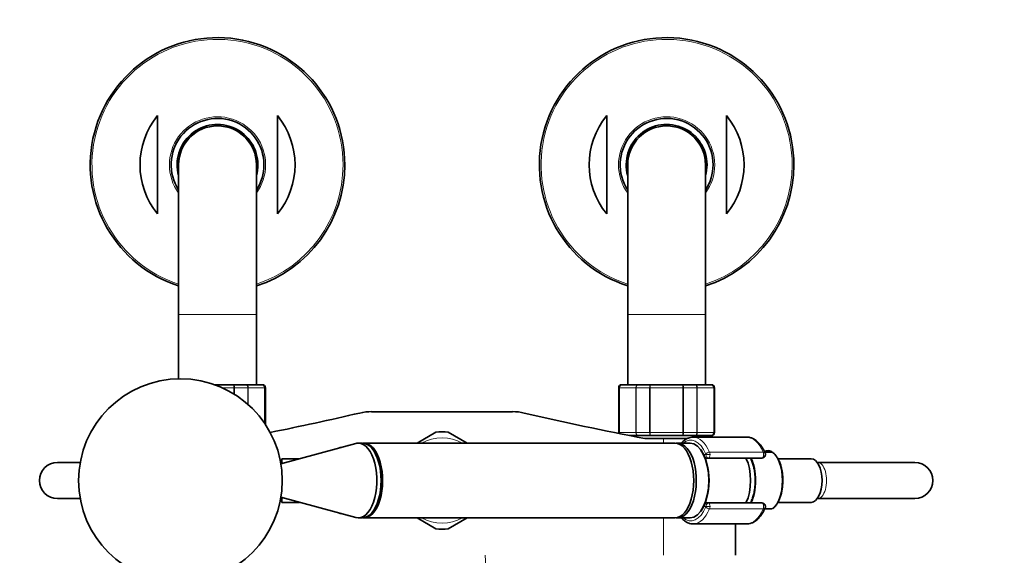
# Model space of a CAD drawing. Units: millimetres. Extents: x 0 to 2388, y 0 to 2738.
# Drawn here: x 1013 to 1342, y 789 to 968 of the extents above; entities that cross this region are included whole.
import ezdxf
from ezdxf import colors
from ezdxf.entities.mleader import LeaderData, LeaderLine
from ezdxf.math import Vec2, Vec3

# ---------------------------------------------------------------- set-up
doc = ezdxf.new("R2010")
doc.units = ezdxf.units.MM
doc.layers.add('DV3_Défaut', color=7, linetype='Continuous')
doc.layers.add('Défaut', color=7, linetype='Continuous')

# ---------------------------------------------------------------- blocks, each defined once
blk = doc.blocks.new('_DOT')
at = {"color": 0}
blk.add_line((0, 0), (-1, 0), dxfattribs=at)
at = {"color": 0, "const_width": 0.333}
blk.add_lwpolyline([(-0.1665, 0, 1), (0.1665, 0, 1)], format="xyb", close=True, dxfattribs=at)
blk = doc.blocks.new('SE2')
at = {"layer": 'DV3_Défaut', "color": 7, "linetype": 'Continuous', "lineweight": 35}
for p, q in [((1058.87, 936.33), (1058.87, 903.46)), ((1098.87, 936.33), (1098.87, 903.46)), ((1208.87, 936.33), (1208.87, 903.46)), ((1248.87, 936.33), (1248.87, 903.46)), ((1065.87, 919.89), (1065.87, 869.89)), ((1091.87, 869.89), (1091.87, 919.89)), ((1215.87, 919.89), (1215.87, 869.89)), ((1241.87, 869.89), (1241.87, 919.89)), ((1065.87, 869.89), (1065.87, 848.39)), ((1091.87, 846.39), (1091.87, 869.89)), ((1215.87, 869.89), (1215.87, 846.39)), ((1241.87, 846.39), (1241.87, 869.89)), ((1077.98, 846.39), (1084.25, 846.39)), ((1084.25, 846.39), (1088.3, 846.39)), ((1088.3, 846.39), (1093.68, 846.39)), ((1093.68, 846.39), (1093.87, 846.39)), ((1094.87, 833.12), (1094.87, 845.39)), ((1212.87, 845.39), (1212.87, 830.39)), ((1214.05, 846.39), (1213.87, 846.39)), ((1214.05, 846.39), (1219.43, 846.39)), ((1219.43, 846.39), (1223.48, 846.39)), ((1223.48, 846.39), (1234.25, 846.39)), ((1234.25, 846.39), (1238.3, 846.39)), ((1238.3, 846.39), (1243.68, 846.39)), ((1243.68, 846.39), (1243.87, 846.39)), ((1244.87, 830.39), (1244.87, 845.39)), ((1130.35, 837.39), (1177.39, 837.39)), ((1151.78, 830.51), (1145.52, 826.89)), ((1162.22, 826.89), (1155.95, 830.51)), ((1219.43, 829.39), (1216.5, 829.39)), ((1218.37, 829.39), (1218.37, 829.03)), ((1223.48, 829.39), (1219.43, 829.39)), ((1234.25, 829.39), (1223.48, 829.39)), ((1238.3, 829.39), (1234.25, 829.39)), ((1255.65, 828.89), (1237.74, 828.89)), ((1243.68, 829.39), (1238.3, 829.39)), ((1239.37, 828.89), (1239.37, 829.39)), ((1243.68, 829.39), (1243.87, 829.39)), ((1125.03, 826.78), (1100.02, 820)), ((1122.38, 826.06), (1122.41, 826.1)), ((1122.41, 826.1), (1122.38, 826.06)), ((1122.41, 826.1), (1122.53, 826.1)), ((1127.26, 826.89), (1125.87, 826.89)), ((1231.68, 826.89), (1127.76, 826.89)), ((1227.87, 828.39), (1221.6, 828.39)), ((1227.87, 828.39), (1235.75, 828.39)), ((1236.7, 826.89), (1232.55, 826.89)), ((1119.91, 825.39), (1119.87, 825.39)), ((1264.05, 823.89), (1261.63, 823.89)), ((1264.13, 823.89), (1264.05, 823.89)), ((1264.17, 823.84), (1264.16, 823.85)), ((1033.02, 820.39), (1025.37, 820.39)), ((1100.37, 820.39), (1099.95, 820.39)), ((1100.37, 821.69), (1100.37, 820.1)), ((1106.26, 821.69), (1100.37, 821.69)), ((1242.95, 821.89), (1241.83, 821.89)), ((1260.68, 821.89), (1242.95, 821.89)), ((1277.15, 821.69), (1266.04, 821.69)), ((1279.29, 820.39), (1279.23, 820.39)), ((1311.79, 820.39), (1279.29, 820.39)), ((1025.37, 808.39), (1033.02, 808.39)), ((1099.95, 808.39), (1100.37, 808.39)), ((1100.02, 808.79), (1125.03, 802.01)), ((1100.37, 808.69), (1100.37, 807.09)), ((1100.37, 807.09), (1106.26, 807.09)), ((1241.83, 806.89), (1242.95, 806.89)), ((1242.95, 806.89), (1260.68, 806.89)), ((1266.04, 807.09), (1277.15, 807.09)), ((1279.23, 808.39), (1279.29, 808.39)), ((1279.29, 808.39), (1311.79, 808.39)), ((1119.87, 803.39), (1119.91, 803.39)), ((1122.41, 802.69), (1122.38, 802.73)), ((1122.38, 802.73), (1122.41, 802.69)), ((1122.41, 802.69), (1122.53, 802.69)), ((1261.63, 804.89), (1264.05, 804.89)), ((1125.87, 801.89), (1127.26, 801.89)), ((1127.76, 801.89), (1231.68, 801.89)), ((1145.52, 801.89), (1151.78, 798.28)), ((1155.95, 798.28), (1162.22, 801.89)), ((1232.55, 801.89), (1236.7, 801.89)), ((1237.74, 799.89), (1255.65, 799.89)), ((1251.87, 789.39), (1251.87, 799.89))]:
    blk.add_line(p, q, dxfattribs=at)
at = {"layer": 'DV3_Défaut', "color": 7, "linetype": 'Continuous', "lineweight": 18}
for p, q in [((1065.87, 869.89), (1091.87, 869.89)), ((1215.87, 869.89), (1241.87, 869.89)), ((1084.34, 845.39), (1080.45, 845.39)), ((1084.34, 843.33), (1084.34, 845.39)), ((1084.52, 845.39), (1084.34, 845.39)), ((1084.52, 845.39), (1084.52, 843.22)), ((1089, 845.39), (1084.52, 845.39)), ((1089, 839.87), (1089, 845.39)), ((1089.12, 845.39), (1089, 845.39)), ((1089.12, 845.39), (1089.12, 839.77)), ((1094.6, 845.39), (1089.12, 845.39)), ((1094.6, 833.52), (1094.6, 845.39)), ((1094.66, 845.39), (1094.6, 845.39)), ((1094.66, 845.39), (1094.87, 845.39)), ((1094.66, 845.39), (1094.66, 833.43)), ((1213.08, 845.39), (1212.87, 845.39)), ((1213.08, 830.39), (1213.08, 845.39)), ((1213.08, 845.39), (1213.14, 845.39)), ((1213.14, 845.39), (1213.14, 830.39)), ((1218.61, 845.39), (1213.14, 845.39)), ((1218.61, 830.39), (1218.61, 845.39)), ((1218.73, 845.39), (1218.61, 845.39)), ((1223.21, 845.39), (1218.73, 845.39)), ((1218.73, 845.39), (1218.73, 830.39)), ((1223.21, 830.39), (1223.21, 845.39)), ((1223.39, 845.39), (1223.21, 845.39)), ((1234.34, 845.39), (1223.39, 845.39)), ((1223.39, 845.39), (1223.39, 830.39)), ((1234.34, 830.39), (1234.34, 845.39)), ((1234.52, 845.39), (1234.34, 845.39)), ((1239, 845.39), (1234.52, 845.39)), ((1234.52, 845.39), (1234.52, 830.39)), ((1239, 830.39), (1239, 845.39)), ((1239.12, 845.39), (1239, 845.39)), ((1244.6, 845.39), (1239.12, 845.39)), ((1239.12, 845.39), (1239.12, 830.39)), ((1244.6, 830.39), (1244.6, 845.39)), ((1244.66, 845.39), (1244.6, 845.39)), ((1244.66, 845.39), (1244.66, 830.39)), ((1244.66, 845.39), (1244.87, 845.39)), ((1213.08, 830.39), (1212.87, 830.39)), ((1213.08, 830.39), (1213.14, 830.39)), ((1213.14, 830.39), (1218.61, 830.39)), ((1218.73, 830.39), (1218.61, 830.39)), ((1218.73, 830.39), (1223.21, 830.39)), ((1223.39, 830.39), (1223.21, 830.39)), ((1223.39, 830.39), (1234.34, 830.39)), ((1234.52, 830.39), (1234.34, 830.39)), ((1234.52, 830.39), (1239, 830.39)), ((1239.12, 830.39), (1239, 830.39)), ((1239.12, 830.39), (1244.6, 830.39)), ((1244.66, 830.39), (1244.6, 830.39)), ((1244.66, 830.39), (1244.87, 830.39)), ((1227.87, 828.39), (1227.87, 826.89)), ((1119.87, 825.38), (1119.87, 825.39)), ((1241.22, 823.09), (1242.01, 823.09)), ((1242.01, 823.09), (1243.37, 823.09)), ((1243.23, 823.88), (1261.13, 823.88)), ((1119.87, 803.39), (1119.87, 803.41)), ((1242.01, 805.69), (1241.22, 805.69)), ((1243.37, 805.69), (1242.01, 805.69)), ((1261.13, 804.91), (1243.23, 804.91)), ((1227.87, 801.89), (1227.87, 789.39)), ((1174.18, 694.32), (1168.25, 789.39))]:
    blk.add_line(p, q, dxfattribs=at)
at = {"layer": 'DV3_Défaut', "color": 7, "linetype": 'Continuous', "lineweight": 35}
blk.add_circle((1066.49, 814.39), 34, dxfattribs=at)
for centre, radius, start, end in [((1078.87, 919.89), 42.5, 0, 252.1887), ((1228.87, 919.89), 42.5, 0, 252.1887), ((1078.87, 919.89), 25.88, 140.5933, 219.4067), ((1078.87, 919.89), 15.5, 0, 212.9959), ((1078.87, 919.89), 25.88, 320.5933, 39.4067), ((1228.87, 919.89), 25.88, 140.5933, 219.4067), ((1228.87, 919.89), 15.5, 0, 212.9959), ((1228.87, 919.89), 25.88, 320.5933, 39.4067), ((1078.87, 919.89), 13.5, 0, 195.6425), ((1078.87, 919.89), 13, 0, 180), ((1228.87, 919.89), 13.5, 0, 195.6425), ((1228.87, 919.89), 13, 0, 180), ((1078.87, 919.89), 15.5, 327.0041, 0), ((1078.87, 919.89), 13.5, 344.3575, 0), ((1078.87, 919.89), 42.5, 287.8113, 0), ((1228.87, 919.89), 15.5, 327.0041, 0), ((1228.87, 919.89), 13.5, 344.3575, 0), ((1228.87, 919.89), 42.5, 287.8113, 0), ((1093.67, 845.41), 0.986, 359.1951, 89.2051), ((1093.87, 845.39), 1, 0, 90), ((1213.87, 845.39), 1, 90, 180), ((1214.06, 845.41), 0.986, 90.7949, 180.8049), ((1243.67, 845.41), 0.986, 359.1951, 89.2051), ((1243.87, 845.39), 1, 0, 90), ((864.18, 1972.85), 1165.78, 281.49283, 282.99927), ((1130.35, 819.91), 17.49, 90, 102.9993), ((1177.39, 819.91), 17.49, 77.0007, 90), ((1443.55, 1972.85), 1165.78, 257.00073, 259.0245), ((1153.87, 814.39), 16.25, 82.6199, 97.3801), ((1213.87, 830.39), 1, 180, 196.7655), ((1214.06, 830.38), 0.986, 179.1951, 198.1693), ((1243.67, 830.38), 0.986, 270.7949, 0.8049), ((1243.87, 830.39), 1, 270, 0), ((1119.87, 824.39), 1, 90, 122.8753), ((1260.68, 823.09), 1.2, 270, 23.3843), ((1262.67, 822), 2.38, 51.0178, 86.2598), ((1025.37, 814.39), 6, 90, 270), ((1025.37, 814.39), 6, 90, 270), ((1311.79, 814.39), 6, 0, 90), ((1311.79, 814.39), 6, 270, 0), ((1260.68, 805.69), 1.2, 336.6157, 90), ((1119.87, 804.39), 1, 237.1247, 270), ((1153.87, 814.39), 16.25, 262.6199, 277.3801)]:
    blk.add_arc(centre, radius, start, end, dxfattribs=at)
at = {"layer": 'DV3_Défaut', "color": 7, "linetype": 'Continuous', "lineweight": 18}
for centre, radius, start, end in [((1078.87, 919.89), 41.93, 0, 251.94), ((1228.87, 919.89), 41.93, 0, 251.94), ((1078.87, 919.89), 16.07, 0, 215.9867), ((1228.87, 919.89), 16.07, 0, 215.9867), ((1078.87, 919.89), 16.07, 324.0133, 0), ((1078.87, 919.89), 41.93, 288.06, 0), ((1228.87, 919.89), 16.07, 324.0133, 0), ((1228.87, 919.89), 41.93, 288.06, 0), ((1093.64, 845.44), 0.959, 357.4794, 87.2537), ((1214.1, 845.44), 0.959, 92.7463, 182.5206), ((1243.64, 845.44), 0.959, 357.4794, 87.2537), ((1214.1, 830.35), 0.959, 177.4794, 197.8202), ((1243.64, 830.35), 0.959, 272.7463, 2.5206), ((1153.87, 814.39), 14.25, 61.3056, 118.6944), ((1153.87, 814.39), 14.25, 241.3056, 298.6944)]:
    blk.add_arc(centre, radius, start, end, dxfattribs=at)
for centre, major_axis, ratio, start_param, end_param in [((1236.88, 814.39), (0, -13.5), 0.5, 2.283835, 3.528909), ((1237.74, 814.39), (0, -14.5), 0.5, 2.283835, 3.141593), ((1255.65, 814.39), (0, -14.5), 0.5, 2.283835, 3.131365), ((1242.85, 823.23), (-0.918, -0.397), 0.566498, 4.060424, 5.63122), ((1241.91, 823.09), (0, -0.2), 0.5, 1.570796, 2.283835), ((1242.95, 823.09), (0, -1.2), 0.782692, 4.712389, 6.283185), ((1242.95, 823.09), (0, 1.2), 0.355662, 3.141593, 4.712389), ((1242.77, 823.09), (0, 1.2), 0.5, 4.712389, 5.425428), ((1260.68, 823.09), (0, -1.2), 0.5, 0, 2.283835), ((1260.68, 823.09), (-1.1, -0.48), 0.566498, 3.141593, 4.060424), ((1262.45, 814.39), (0, -10.02), 0.5, 0.324692, 2.8169), ((1237.33, 814.39), (0, -11.47), 0.5, 1.123884, 2.017708), ((1279.29, 814.39), (0, -6), 0.5, 0, 3.141593), ((1242.95, 805.69), (0, -1.2), 0.782692, 3.141593, 4.712389), ((1242.95, 805.69), (0, 1.2), 0.355662, 4.712389, 6.283185), ((1260.68, 805.69), (0, -1.2), 0.5, 0.857757, 3.141593), ((1236.88, 814.39), (0, 13.5), 0.5, 2.754276, 3.99935), ((1237.74, 814.39), (0, 14.5), 0.5, 3.162552, 3.99935), ((1241.91, 805.69), (0, -0.2), 0.5, 0.857757, 1.570796), ((1242.85, 805.56), (0.918, -0.397), 0.566498, 3.793558, 5.364354), ((1242.77, 805.69), (0, 1.2), 0.5, 3.99935, 4.712389), ((1255.65, 814.39), (0, 14.5), 0.5, 3.141593, 3.99935), ((1260.68, 805.69), (-1.1, 0.48), 0.566498, 2.222761, 3.141593)]:
    blk.add_ellipse(centre, major_axis=major_axis, ratio=ratio, start_param=start_param, end_param=end_param, dxfattribs=at)
at = {"layer": 'DV3_Défaut', "color": 7, "linetype": 'Continuous', "lineweight": 35}
for centre, major_axis, start_param, end_param in [((1237.74, 814.39), (0, -14.5), 3.141593, 3.154657), ((1255.65, 814.39), (0, -14.5), 3.131365, 3.141593), ((1125.87, 814.39), (0, 12.5), 3.006898, 6.283185), ((1125.87, 814.39), (0, 12.5), 0, 0.134695), ((1127.26, 814.39), (0, -12.5), 0, 3.141593), ((1127.76, 814.39), (0, 12.5), 3.101398, 6.283185), ((1127.76, 814.39), (0, 12.5), 0, 0.040194), ((1231.68, 814.39), (0, -12.5), 0, 3.141593), ((1232.55, 814.39), (0, 12.5), 3.072255, 6.283185), ((1232.55, 814.39), (0, 12.5), 0, 0.069338), ((1236.7, 814.39), (0, 12.5), 3.141593, 6.283185), ((1236.88, 814.39), (0, -12.3), 0.604028, 2.537565), ((1262.58, 814.39), (0, -9.99), 2.826113, 3.35054), ((1251.6, 814.39), (0, -10.65), 0.789465, 2.352128), ((1253.33, 814.39), (0, -10.55), 0.780019, 2.361574), ((1277.15, 814.39), (0, 7.3), 3.141593, 6.283185), ((1127.76, 814.39), (0, -11.5), 1.471089, 1.670504), ((1237.74, 814.39), (0, 14.5), 3.141593, 3.162552)]:
    blk.add_ellipse(centre, major_axis=major_axis, ratio=0.5, start_param=start_param, end_param=end_param, dxfattribs=at)
at = {"layer": 'DV3_Défaut', "color": 7, "linetype": 'Continuous', "lineweight": 18}
for points in [[(1084.25, 846.39), (1084.29, 846.39), (1084.32, 846.37), (1084.39, 846.27), (1084.42, 846.19), (1084.47, 846.01), (1084.49, 845.9), (1084.51, 845.66), (1084.52, 845.53), (1084.52, 845.39)], [(1084.34, 845.39), (1084.34, 845.53), (1084.34, 845.66), (1084.33, 845.9), (1084.32, 846.01), (1084.31, 846.19), (1084.3, 846.27), (1084.28, 846.37), (1084.26, 846.39), (1084.25, 846.39)], [(1088.3, 846.39), (1088.4, 846.39), (1088.51, 846.37), (1088.71, 846.27), (1088.8, 846.19), (1088.95, 846.01), (1089.01, 845.9), (1089.1, 845.66), (1089.12, 845.53), (1089.12, 845.39)], [(1089, 845.39), (1089, 845.53), (1088.98, 845.66), (1088.91, 845.9), (1088.86, 846.01), (1088.73, 846.19), (1088.65, 846.27), (1088.48, 846.37), (1088.39, 846.39), (1088.3, 846.39)], [(1218.61, 845.39), (1218.61, 845.53), (1218.64, 845.66), (1218.72, 845.9), (1218.78, 846.01), (1218.93, 846.19), (1219.02, 846.27), (1219.22, 846.37), (1219.33, 846.39), (1219.43, 846.39)], [(1219.43, 846.39), (1219.34, 846.39), (1219.25, 846.37), (1219.08, 846.27), (1219, 846.19), (1218.87, 846.01), (1218.82, 845.9), (1218.75, 845.66), (1218.73, 845.53), (1218.73, 845.39)], [(1223.21, 845.39), (1223.21, 845.53), (1223.22, 845.66), (1223.25, 845.9), (1223.27, 846.01), (1223.31, 846.19), (1223.34, 846.27), (1223.41, 846.37), (1223.45, 846.39), (1223.48, 846.39)], [(1223.48, 846.39), (1223.47, 846.39), (1223.46, 846.37), (1223.43, 846.27), (1223.42, 846.19), (1223.41, 846.01), (1223.4, 845.9), (1223.39, 845.66), (1223.39, 845.53), (1223.39, 845.39)], [(1234.34, 845.39), (1234.34, 845.53), (1234.34, 845.66), (1234.33, 845.9), (1234.32, 846.01), (1234.31, 846.19), (1234.3, 846.27), (1234.28, 846.37), (1234.26, 846.39), (1234.25, 846.39)], [(1234.25, 846.39), (1234.29, 846.39), (1234.32, 846.37), (1234.39, 846.27), (1234.42, 846.19), (1234.47, 846.01), (1234.49, 845.9), (1234.51, 845.66), (1234.52, 845.53), (1234.52, 845.39)], [(1239, 845.39), (1239, 845.53), (1238.98, 845.66), (1238.91, 845.9), (1238.86, 846.01), (1238.73, 846.19), (1238.65, 846.27), (1238.48, 846.37), (1238.39, 846.39), (1238.3, 846.39)], [(1238.3, 846.39), (1238.4, 846.39), (1238.51, 846.37), (1238.71, 846.27), (1238.8, 846.19), (1238.95, 846.01), (1239.01, 845.9), (1239.1, 845.66), (1239.12, 845.53), (1239.12, 845.39)], [(1219.43, 829.39), (1219.33, 829.39), (1219.22, 829.42), (1219.02, 829.52), (1218.93, 829.59), (1218.78, 829.78), (1218.72, 829.89), (1218.64, 830.13), (1218.61, 830.26), (1218.61, 830.39)], [(1218.73, 830.39), (1218.73, 830.26), (1218.75, 830.13), (1218.82, 829.89), (1218.87, 829.78), (1219, 829.59), (1219.08, 829.52), (1219.25, 829.42), (1219.34, 829.39), (1219.43, 829.39)], [(1223.48, 829.39), (1223.45, 829.39), (1223.41, 829.42), (1223.34, 829.52), (1223.31, 829.59), (1223.27, 829.78), (1223.25, 829.89), (1223.22, 830.13), (1223.21, 830.26), (1223.21, 830.39)], [(1223.39, 830.39), (1223.39, 830.26), (1223.39, 830.13), (1223.4, 829.89), (1223.41, 829.78), (1223.42, 829.59), (1223.43, 829.52), (1223.46, 829.42), (1223.47, 829.39), (1223.48, 829.39)], [(1234.25, 829.39), (1234.26, 829.39), (1234.28, 829.42), (1234.3, 829.52), (1234.31, 829.59), (1234.32, 829.78), (1234.33, 829.89), (1234.34, 830.13), (1234.34, 830.26), (1234.34, 830.39)], [(1234.52, 830.39), (1234.52, 830.26), (1234.51, 830.13), (1234.49, 829.89), (1234.47, 829.78), (1234.42, 829.59), (1234.39, 829.52), (1234.32, 829.42), (1234.29, 829.39), (1234.25, 829.39)], [(1238.3, 829.39), (1238.39, 829.39), (1238.48, 829.42), (1238.65, 829.52), (1238.73, 829.59), (1238.86, 829.78), (1238.91, 829.89), (1238.98, 830.13), (1239, 830.26), (1239, 830.39)], [(1239.12, 830.39), (1239.12, 830.26), (1239.1, 830.13), (1239.01, 829.89), (1238.95, 829.78), (1238.8, 829.59), (1238.71, 829.52), (1238.51, 829.42), (1238.4, 829.39), (1238.3, 829.39)]]:
    blk.add_open_spline(points, degree=3, knots=[0, 0, 0, 0, 0.25, 0.25, 0.5, 0.5, 0.75, 0.75, 1, 1, 1, 1], dxfattribs=at)
at = {"layer": 'DV3_Défaut', "color": 7, "linetype": 'Continuous', "lineweight": 35}
for points, knots in [([(1237.63, 828.87), (1237.52, 828.87), (1237.12, 828.89), (1236.37, 828.7), (1235.46, 828.32), (1234.59, 827.73), (1234.03, 827.2), (1233.76, 826.91), (1233.75, 826.9)], [0, 0, 0, 0, 0.071134, 0.296666, 0.522979, 0.754389, 0.992739, 1, 1, 1, 1]), ([(1261.78, 823.57), (1261.66, 823.83), (1261.37, 824.47), (1260.78, 825.53), (1260.01, 826.59), (1259.15, 827.49), (1258.21, 828.18), (1257.24, 828.65), (1256.38, 828.88), (1255.91, 828.87), (1255.74, 828.87)], [0, 0, 0, 0, 0.076271, 0.221923, 0.368343, 0.514925, 0.65999, 0.801285, 0.937324, 1, 1, 1, 1]), ([(1264.2, 804.97), (1264.32, 805.04), (1264.66, 805.25), (1265.22, 805.83), (1265.84, 806.66), (1266.38, 807.68), (1266.84, 808.83), (1267.21, 810.1), (1267.48, 811.46), (1267.65, 812.88), (1267.7, 814.32), (1267.66, 815.77), (1267.5, 817.19), (1267.24, 818.55), (1266.89, 819.83), (1266.43, 821), (1265.89, 822.03), (1265.27, 822.9), (1264.68, 823.53), (1264.32, 823.75), (1264.17, 823.84)], [0, 0, 0, 0, 0.025935, 0.08335, 0.142011, 0.201213, 0.260419, 0.319477, 0.378387, 0.437188, 0.495928, 0.554652, 0.613401, 0.672213, 0.731141, 0.790242, 0.849568, 0.909145, 0.968859, 1, 1, 1, 1]), ([(1258.47, 814.39), (1258.46, 814.69), (1258.45, 815.41), (1258.36, 816.7), (1258.14, 818.15), (1257.81, 819.55), (1257.4, 820.8), (1257.07, 821.56), (1256.9, 821.9)], [0, 0, 0, 0, 0.096582, 0.279472, 0.462712, 0.646467, 0.831034, 1, 1, 1, 1]), ([(1256.9, 806.88), (1257.03, 807.14), (1257.33, 807.8), (1257.73, 808.95), (1258.08, 810.33), (1258.32, 811.77), (1258.45, 813.17), (1258.46, 813.98), (1258.47, 814.39)], [0, 0, 0, 0, 0.129101, 0.314104, 0.498285, 0.681733, 0.864673, 1, 1, 1, 1]), ([(1255.58, 799.91), (1255.87, 799.91), (1256.41, 799.92), (1257.32, 800.18), (1258.23, 800.63), (1259.11, 801.27), (1259.93, 802.11), (1260.69, 803.12), (1261.32, 804.21), (1261.63, 804.89), (1261.78, 805.22)], [0, 0, 0, 0, 0.101641, 0.228526, 0.356663, 0.488464, 0.62473, 0.76456, 0.906241, 1, 1, 1, 1]), ([(1233.75, 801.89), (1234.02, 801.6), (1234.59, 801.05), (1235.52, 800.44), (1236.48, 800.04), (1237.32, 799.88), (1237.76, 799.91), (1237.93, 799.92)], [0, 0, 0, 0, 0.228331, 0.45946, 0.684713, 0.902498, 1, 1, 1, 1])]:
    blk.add_open_spline(points, degree=3, knots=knots, dxfattribs=at)

msp = doc.modelspace()

# ---------------------------------------------------------------- block references
at = {"layer": 'Défaut'}
msp.add_blockref('SE2', (0, 0), dxfattribs=at)

# ---------------------------------------------------------------- leaders
at = {"layer": 'Défaut', "color": 7, "linetype": 'Continuous', "lineweight": 18}
ml = msp.add_multileader_mtext('Standard', dxfattribs=at)
ml.set_content('{\\pxsm0.9;\\fSolid Edge ISO|b1||i0||c0|p34;\\W1.;21/08/2020\\P}', color=256)
ml.set_leader_properties()
ml.set_arrow_properties(name='DOT')
ml.build(insert=Vec2(0, 0))
ml.multileader.update_dxf_attribs({"leader_type": 0, "dogleg_length": 0, "arrow_head_size": 12})
ctx = ml.context
ctx.base_point, ctx.char_height, ctx.arrow_head_size, ctx.landing_gap_size = Vec3(2300.09, 2730.82), 12, 12, 4.2
notes = []
notes.append((ctx, [(0, (0, 0, 0), (0, 0), (1, 0), 1, [])]))
ctx.mtext.insert = Vec3(2302.09, 2736.94)
for ctx, leaders in notes:
    for number, flags, end, landing, length, lines in leaders:
        leader = LeaderData()
        leader.index, (leader.has_last_leader_line, leader.has_dogleg_vector, leader.attachment_direction) = number, flags
        leader.last_leader_point, leader.dogleg_vector, leader.dogleg_length = Vec3(end), Vec3(landing), length
        for number, points, colour, breaks in lines:
            line = LeaderLine()
            line.index, line.vertices, line.color, line.breaks = number, Vec3.list(points), colors.encode_raw_color(colour), breaks
            leader.lines.append(line)
        ctx.leaders.append(leader)

doc.saveas('drawing.dxf')
